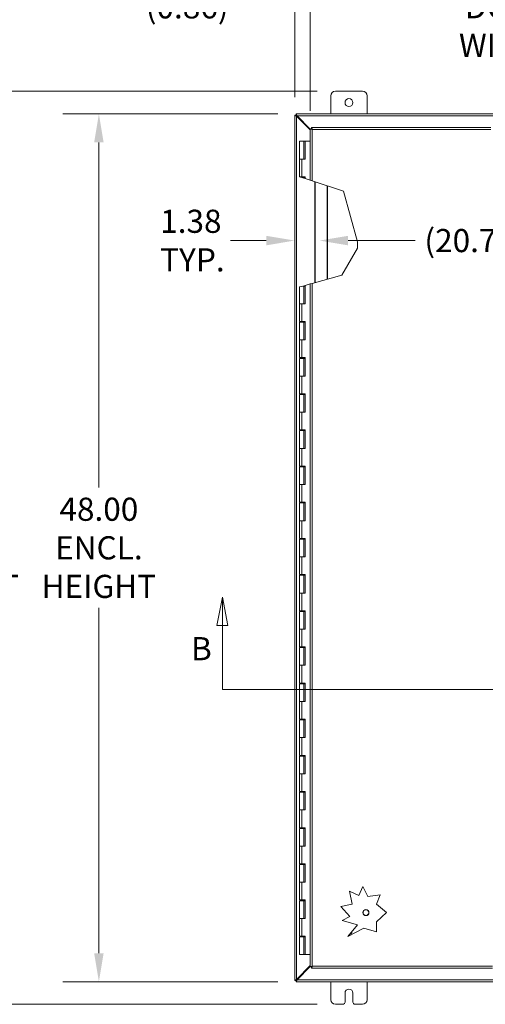
# Model space of a CAD drawing. Units: inches. Extents: x 4 to 262, y 5 to 161.
# Drawn here: x 49 to 75, y 77 to 131 of the extents above; entities that cross this region are included whole.
import ezdxf

# ---------------------------------------------------------------- set-up
doc = ezdxf.new("R2010")
doc.units = ezdxf.units.IN
doc.header["$LTSCALE"] = 16
doc.header["$MEASUREMENT"] = 0
for name, color, linetype, lineweight in [('Dimension (ANSI)', 7, 'Continuous', 5), ('Section Line (ANSI)', 7, 'Continuous', 5), ('Visible (ANSI)', 7, 'Continuous', 5), ('Visible Narrow (ANSI)', 7, 'Continuous', 5)]:
    doc.layers.add(name, color=color, linetype=linetype, lineweight=lineweight)
doc.styles.add('Note Text (ANSI)', font='tahoma.ttf')
doc.styles.add('ROMANS', font='romans.shx')
doc.dimstyles.new('Default (ANSI)', dxfattribs={"dimscale": 16, "dimtxt": 0.08, "dimasz": 0.098425, "dimexe": 0.125, "dimexo": 0.0625, "dimgap": 0.031496, "dimtad": 0, "dimtih": 1, "dimtoh": 1, "dimrnd": 1e-08, "dimzin": 0, "dimdsep": 46, "dimtxsty": 'Note Text (ANSI)', "dimcen": 0.09, "dimdle": 0.393701, "dimclrd": 256, "dimclre": 256, "dimclrt": 256, "dimadec": 0, "dimazin": 0, "dimtfac": 1.25, "dimtofl": 0, "dimtmove": 0, "dimatfit": 3, "dimfxl": 1, "dimtolj": 1, "dimtzin": 0, "dimlwd": -1, "dimlwe": -1, "dimarcsym": 0})

# ---------------------------------------------------------------- blocks, each defined once
blk = doc.blocks.new('*D5')
at = {"layer": 'Defpoints', "color": 0, "transparency": 16777216}
for p in [(112.214, 137.4), (64.214, 126.147), (112.214, 126.147)]:
    blk.add_point(p, dxfattribs=at)
at = {"layer": 'Dimension (ANSI)', "transparency": 16777216}
for p, q in [((64.214, 127.147), (64.214, 139.4)), ((112.214, 127.147), (112.214, 139.4)), ((65.789, 137.4), (82.422, 137.4)), ((110.639, 137.4), (94.006, 137.4))]:
    blk.add_line(p, q, dxfattribs=at)
for points in [[(65.789, 137.663), (65.789, 137.138), (64.214, 137.4)], [(110.639, 137.663), (110.639, 137.138), (112.214, 137.4)]]:
    blk.add_solid(points, dxfattribs=at)
at = {"layer": 'Dimension (ANSI)', "transparency": 16777216, "insert": (88.214, 137.4), "char_height": 1.28, "attachment_point": 5, "style": 'Note Text (ANSI)'}
blk.add_mtext('\\A1;48.00\\PENCL. WIDTH', dxfattribs=at)
blk = doc.blocks.new('*D6')
at = {"layer": 'Defpoints', "color": 0, "transparency": 16777216}
for p in [(53.388, 126.221), (64.288, 126.221), (64.288, 78.221)]:
    blk.add_point(p, dxfattribs=at)
at = {"layer": 'Dimension (ANSI)', "transparency": 16777216}
for p, q in [((63.288, 126.221), (51.388, 126.221)), ((53.388, 124.646), (53.388, 105.549)), ((53.388, 79.796), (53.388, 98.894)), ((63.288, 78.221), (51.388, 78.221))]:
    blk.add_line(p, q, dxfattribs=at)
for points in [[(53.126, 124.646), (53.651, 124.646), (53.388, 126.221)], [(53.126, 79.796), (53.651, 79.796), (53.388, 78.221)]]:
    blk.add_solid(points, dxfattribs=at)
at = {"layer": 'Dimension (ANSI)', "transparency": 16777216, "insert": (53.388, 102.221), "char_height": 1.28, "attachment_point": 5, "style": 'Note Text (ANSI)'}
blk.add_mtext('\\A1;48.00\\PENCL.\\PHEIGHT', dxfattribs=at)
blk = doc.blocks.new('2dTransSection1')
at = {"layer": 'Section Line (ANSI)', "linetype": 'Continuous'}
for p, q in [((3.7634, 6.2184), (3.7439, 6.1204)), ((3.7634, 6.1204), (3.7634, 6.2184)), ((3.7829, 6.1204), (3.7634, 6.2184)), ((7.2634, 6.2142), (7.2439, 6.1162)), ((7.2634, 6.1162), (7.2634, 6.2142)), ((7.2829, 6.1162), (7.2634, 6.2142)), ((3.7439, 6.1204), (3.7829, 6.1204)), ((3.7634, 5.8991), (3.7634, 6.1204)), ((7.2439, 6.1162), (7.2829, 6.1162)), ((7.2634, 5.8991), (7.2634, 6.1162)), ((3.7634, 5.8991), (7.2634, 5.8991)), ((3.7634, 5.8991), (3.7792, 5.8991)), ((7.2476, 5.8991), (7.2634, 5.8991))]:
    blk.add_line(p, q, dxfattribs=at)
at = {"layer": 'Section Line (ANSI)', "linetype": 'Continuous', "flags": 128}
for points in [[(3.7829, 6.1204), (3.7634, 6.2184), (3.7439, 6.1204), (3.7829, 6.1204)], [(7.2829, 6.1162), (7.2634, 6.2142), (7.2439, 6.1162), (7.2829, 6.1162)]]:
    blk.add_lwpolyline(points, dxfattribs=at)
at = {"layer": 'Section Line (ANSI)'}
for points in [[(3.7829, 6.1204), (3.7634, 6.2184), (3.7439, 6.1204), (3.7829, 6.1204)], [(7.2829, 6.1162), (7.2634, 6.2142), (7.2439, 6.1162), (7.2829, 6.1162)]]:
    blk.add_solid(points, dxfattribs=at)
at = {"layer": 'Section Line (ANSI)', "char_height": 0.08, "attachment_point": 7, "style": 'ROMANS'}
for insert in [(7.329, 5.9881), (3.6551, 5.9752)]:
    blk.add_mtext('B', dxfattribs=dict(at, insert=insert))
blk = doc.blocks.new('*D14')
at = {"layer": 'Defpoints', "color": 0, "transparency": 16777216}
for p in [(45.797, 127.471), (66.464, 127.471), (66.464, 76.971)]:
    blk.add_point(p, dxfattribs=at)
at = {"layer": 'Dimension (ANSI)', "transparency": 16777216}
for p, q in [((65.464, 127.471), (43.797, 127.471)), ((45.797, 125.896), (45.797, 105.549)), ((45.797, 78.546), (45.797, 98.894)), ((65.464, 76.971), (43.797, 76.971))]:
    blk.add_line(p, q, dxfattribs=at)
for points in [[(45.534, 125.896), (46.059, 125.896), (45.797, 127.471)], [(45.534, 78.546), (46.059, 78.546), (45.797, 76.971)]]:
    blk.add_solid(points, dxfattribs=at)
at = {"layer": 'Dimension (ANSI)', "transparency": 16777216, "insert": (45.797, 102.221), "char_height": 1.28, "attachment_point": 5, "style": 'Note Text (ANSI)'}
blk.add_mtext('\\A1;50.50\\PTOTAL\\PHEIGHT', dxfattribs=at)
blk = doc.blocks.new('*D18')
at = {"layer": 'Defpoints', "color": 0, "transparency": 16777216}
for p in [(65.589, 124.86), (64.214, 119.186), (65.589, 119.215)]:
    blk.add_point(p, dxfattribs=at)
at = {"layer": 'Dimension (ANSI)', "transparency": 16777216}
for p, q in [((62.639, 119.215), (60.662, 119.215)), ((67.164, 119.215), (68.739, 119.215))]:
    blk.add_line(p, q, dxfattribs=at)
for points in [[(62.639, 119.477), (62.639, 118.952), (64.214, 119.215)], [(67.164, 119.477), (67.164, 118.952), (65.589, 119.215)]]:
    blk.add_solid(points, dxfattribs=at)
at = {"layer": 'Dimension (ANSI)', "transparency": 16777216, "insert": (56.777, 119.215), "char_height": 1.28, "attachment_point": 4, "style": 'Note Text (ANSI)'}
blk.add_mtext('\\A1;1.38\\PTYP.', dxfattribs=at)
blk = doc.blocks.new('*D30')
at = {"layer": 'Defpoints', "color": 0, "transparency": 16777216}
for p in [(65.589, 124.86), (86.339, 124.002), (86.339, 119.215)]:
    blk.add_point(p, dxfattribs=at)
at = {"layer": 'Dimension (ANSI)', "transparency": 16777216}
for p, q in [((86.339, 123.002), (86.339, 117.215)), ((67.164, 119.215), (70.881, 119.215)), ((84.764, 119.215), (77.428, 119.215))]:
    blk.add_line(p, q, dxfattribs=at)
for points in [[(67.164, 119.477), (67.164, 118.952), (65.589, 119.215)], [(84.764, 119.477), (84.764, 118.952), (86.339, 119.215)]]:
    blk.add_solid(points, dxfattribs=at)
at = {"layer": 'Dimension (ANSI)', "transparency": 16777216, "insert": (71.385, 119.215), "char_height": 1.28, "attachment_point": 4, "style": 'Note Text (ANSI)'}
blk.add_mtext('\\A1;(20.75)', dxfattribs=at)
blk = doc.blocks.new('*D31')
at = {"layer": 'Defpoints', "color": 0, "transparency": 16777216}
for p in [(65.077, 132.142), (64.214, 126.147), (65.077, 125.397)]:
    blk.add_point(p, dxfattribs=at)
at = {"layer": 'Dimension (ANSI)', "transparency": 16777216}
for p, q in [((64.214, 127.147), (64.214, 134.142)), ((65.077, 126.397), (65.077, 134.142)), ((62.639, 132.142), (61.064, 132.142)), ((66.652, 132.142), (68.227, 132.142))]:
    blk.add_line(p, q, dxfattribs=at)
for points in [[(62.639, 132.405), (62.639, 131.88), (64.214, 132.142)], [(66.652, 132.405), (66.652, 131.88), (65.077, 132.142)]]:
    blk.add_solid(points, dxfattribs=at)
at = {"layer": 'Dimension (ANSI)', "transparency": 16777216, "insert": (55.982, 132.142), "char_height": 1.28, "attachment_point": 4, "style": 'Note Text (ANSI)'}
blk.add_mtext('\\A1;(0.86)', dxfattribs=at)
blk = doc.blocks.new('*D33')
at = {"layer": 'Defpoints', "color": 0, "transparency": 16777216}
for p in [(87.327, 132.149), (65.077, 125.397), (87.327, 125.397)]:
    blk.add_point(p, dxfattribs=at)
at = {"layer": 'Dimension (ANSI)', "transparency": 16777216}
for p, q in [((65.077, 126.397), (65.077, 134.149)), ((87.327, 126.397), (87.327, 134.149)), ((66.652, 132.149), (72.821, 132.149)), ((85.752, 132.149), (79.333, 132.149))]:
    blk.add_line(p, q, dxfattribs=at)
for points in [[(66.652, 132.411), (66.652, 131.887), (65.077, 132.149)], [(85.752, 132.411), (85.752, 131.887), (87.327, 132.149)]]:
    blk.add_solid(points, dxfattribs=at)
at = {"layer": 'Dimension (ANSI)', "transparency": 16777216, "insert": (76.077, 132.149), "char_height": 1.28, "attachment_point": 5, "style": 'Note Text (ANSI)'}
blk.add_mtext('\\A1;22.25\\PDOOR\\PWIDTH', dxfattribs=at)

msp = doc.modelspace()

# ---------------------------------------------------------------- linework, layer by layer
at = {"layer": 'Visible (ANSI)'}
for p, q in [((66.46394, 127.47125), (67.96394, 127.47125)), ((66.21394, 126.22125), (66.21394, 127.22125)), ((68.21394, 127.22125), (68.21394, 126.22125)), ((64.21648, 126.14725), (64.21394, 126.14725)), ((64.21394, 78.29525), (64.21394, 126.14725)), ((64.21648, 126.14725), (64.28794, 126.14725)), ((64.28794, 126.22125), (112.13994, 126.22125)), ((64.28794, 126.22125), (64.28794, 126.21814)), ((64.28794, 126.14649), (64.28794, 126.21814)), ((65.07701, 125.33284), (64.31919, 126.09009)), ((64.34415, 126.116), (65.07701, 125.38313)), ((65.07701, 122.54783), (65.07701, 125.39654)), ((65.15101, 125.39654), (65.07701, 125.39654)), ((65.15172, 125.47125), (75.06361, 125.47125)), ((65.15172, 125.39725), (65.15172, 125.47125)), ((64.72344, 124.72125), (64.47344, 124.72125)), ((64.47344, 124.72125), (64.47344, 123.72125)), ((64.72344, 124.72125), (64.78342, 124.72125)), ((64.72344, 124.72125), (64.72344, 123.72125)), ((64.78342, 123.72125), (64.78342, 124.72125)), ((64.78342, 124.72125), (64.78865, 124.72125)), ((64.78865, 124.72125), (64.78865, 123.72125)), ((65.07701, 124.72125), (64.78865, 124.72125)), ((64.60934, 123.72125), (64.47344, 123.72125)), ((64.47344, 123.72125), (64.60934, 123.72125)), ((64.47344, 123.72125), (64.47344, 122.74389)), ((64.78865, 123.72125), (64.60934, 123.72125)), ((64.48157, 122.74125), (64.47344, 122.74389)), ((64.60934, 122.74125), (64.48157, 122.74125)), ((64.53844, 122.72277), (64.53844, 122.74125)), ((64.60471, 122.70125), (64.53844, 122.72277)), ((64.72344, 122.66268), (64.60471, 122.70125)), ((64.60471, 122.70125), (64.72344, 122.70125)), ((64.60934, 122.74125), (64.78865, 122.74125)), ((64.65844, 122.70125), (64.65844, 122.74125)), ((64.77844, 122.70125), (64.72344, 122.70125)), ((64.72344, 122.70125), (64.72344, 122.66268)), ((64.72344, 122.66268), (64.78342, 122.6432)), ((64.77844, 122.74125), (64.77844, 122.70125)), ((64.78342, 122.6432), (64.78342, 122.74125)), ((64.78342, 122.6432), (64.78865, 122.6415)), ((64.78865, 122.74125), (64.78865, 122.6415)), ((64.78865, 122.6415), (65.07701, 122.54783)), ((65.18226, 122.51364), (65.07701, 122.54783)), ((65.18226, 122.51364), (66.9062, 121.95365)), ((65.32894, 116.88588), (65.32894, 122.46599)), ((65.33451, 122.46418), (65.33451, 116.88742)), ((65.35139, 122.4587), (65.35139, 116.89207)), ((66.00764, 122.24553), (66.00764, 117.07312)), ((66.02451, 122.24005), (66.02451, 117.07778)), ((66.9062, 121.95365), (67.68693, 119.14091)), ((67.68693, 118.79642), (66.81686, 117.29637)), ((67.68693, 119.14091), (67.68693, 118.79642)), ((66.81686, 117.29637), (65.18226, 116.84541)), ((64.47344, 116.64986), (64.65969, 116.70125)), ((64.47344, 116.64986), (64.47344, 115.72125)), ((64.65969, 116.70125), (64.72344, 116.70125)), ((64.77844, 116.70125), (64.72344, 116.70125)), ((64.72344, 116.70125), (64.72344, 115.72125)), ((64.78342, 116.73538), (64.77844, 116.73401)), ((64.77844, 116.73401), (64.77844, 116.70125)), ((64.78865, 116.73682), (64.78342, 116.73538)), ((64.78342, 115.72125), (64.78342, 116.73538)), ((65.07701, 116.81638), (64.78865, 116.73682)), ((64.78865, 116.73682), (64.78865, 115.72125)), ((65.07701, 116.81638), (65.18226, 116.84541)), ((65.07701, 79.04595), (65.07701, 116.81638)), ((64.60934, 115.72125), (64.47344, 115.72125)), ((64.47344, 115.72125), (64.60934, 115.72125)), ((64.47344, 115.72125), (64.47344, 114.74125)), ((64.78865, 115.72125), (64.60934, 115.72125)), ((64.60934, 114.74125), (64.47344, 114.74125)), ((64.47344, 114.70125), (64.72344, 114.70125)), ((64.47344, 114.70125), (64.47344, 113.72125)), ((64.53844, 114.70125), (64.53844, 114.74125)), ((64.60934, 114.74125), (64.78865, 114.74125)), ((64.65844, 114.70125), (64.65844, 114.74125)), ((64.77844, 114.70125), (64.72344, 114.70125)), ((64.72344, 114.70125), (64.72344, 113.72125)), ((64.77844, 114.74125), (64.77844, 114.70125)), ((64.78342, 113.72125), (64.78342, 114.74125)), ((64.78865, 114.74125), (64.78865, 113.72125)), ((64.60934, 113.72125), (64.47344, 113.72125)), ((64.47344, 113.72125), (64.60934, 113.72125)), ((64.47344, 113.72125), (64.47344, 112.74125)), ((64.78865, 113.72125), (64.60934, 113.72125)), ((64.60934, 112.74125), (64.47344, 112.74125)), ((64.53844, 112.70125), (64.53844, 112.74125)), ((64.60934, 112.74125), (64.78865, 112.74125)), ((64.65844, 112.70125), (64.65844, 112.74125)), ((64.77844, 112.74125), (64.77844, 112.70125)), ((64.78342, 111.72125), (64.78342, 112.74125)), ((64.78865, 112.74125), (64.78865, 111.72125)), ((64.47344, 112.70125), (64.72344, 112.70125)), ((64.47344, 112.70125), (64.47344, 111.72125)), ((64.77844, 112.70125), (64.72344, 112.70125)), ((64.72344, 112.70125), (64.72344, 111.72125)), ((64.60934, 111.72125), (64.47344, 111.72125)), ((64.47344, 111.72125), (64.60934, 111.72125)), ((64.47344, 111.72125), (64.47344, 110.74125)), ((64.78865, 111.72125), (64.60934, 111.72125)), ((64.60934, 110.74125), (64.47344, 110.74125)), ((64.47344, 110.70125), (64.72344, 110.70125)), ((64.47344, 110.70125), (64.47344, 109.72125)), ((64.53844, 110.70125), (64.53844, 110.74125)), ((64.60934, 110.74125), (64.78865, 110.74125)), ((64.65844, 110.70125), (64.65844, 110.74125)), ((64.77844, 110.70125), (64.72344, 110.70125)), ((64.72344, 110.70125), (64.72344, 109.72125)), ((64.77844, 110.74125), (64.77844, 110.70125)), ((64.78342, 109.72125), (64.78342, 110.74125)), ((64.78865, 110.74125), (64.78865, 109.72125)), ((64.60934, 109.72125), (64.47344, 109.72125)), ((64.47344, 109.72125), (64.60934, 109.72125)), ((64.47344, 109.72125), (64.47344, 108.74125)), ((64.78865, 109.72125), (64.60934, 109.72125)), ((64.60934, 108.74125), (64.47344, 108.74125)), ((64.47344, 108.70125), (64.72344, 108.70125)), ((64.47344, 108.70125), (64.47344, 107.72125)), ((64.53844, 108.70125), (64.53844, 108.74125)), ((64.60934, 108.74125), (64.78865, 108.74125)), ((64.65844, 108.70125), (64.65844, 108.74125)), ((64.77844, 108.70125), (64.72344, 108.70125)), ((64.72344, 108.70125), (64.72344, 107.72125)), ((64.77844, 108.74125), (64.77844, 108.70125)), ((64.78342, 107.72125), (64.78342, 108.74125)), ((64.78865, 108.74125), (64.78865, 107.72125)), ((64.60934, 107.72125), (64.47344, 107.72125)), ((64.47344, 107.72125), (64.60934, 107.72125)), ((64.47344, 107.72125), (64.47344, 106.74125)), ((64.78865, 107.72125), (64.60934, 107.72125)), ((64.60934, 106.74125), (64.47344, 106.74125)), ((64.47344, 106.70125), (64.72344, 106.70125)), ((64.47344, 106.70125), (64.47344, 105.72125)), ((64.53844, 106.70125), (64.53844, 106.74125)), ((64.60934, 106.74125), (64.78865, 106.74125)), ((64.65844, 106.70125), (64.65844, 106.74125)), ((64.77844, 106.70125), (64.72344, 106.70125)), ((64.72344, 106.70125), (64.72344, 105.72125)), ((64.77844, 106.74125), (64.77844, 106.70125)), ((64.78342, 105.72125), (64.78342, 106.74125)), ((64.78865, 106.74125), (64.78865, 105.72125)), ((64.60934, 105.72125), (64.47344, 105.72125)), ((64.47344, 105.72125), (64.60934, 105.72125)), ((64.47344, 105.72125), (64.47344, 104.74125)), ((64.78865, 105.72125), (64.60934, 105.72125)), ((64.60934, 104.74125), (64.47344, 104.74125)), ((64.47344, 104.70125), (64.72344, 104.70125)), ((64.47344, 104.70125), (64.47344, 103.72125)), ((64.53844, 104.70125), (64.53844, 104.74125)), ((64.60934, 104.74125), (64.78865, 104.74125)), ((64.65844, 104.70125), (64.65844, 104.74125)), ((64.77844, 104.70125), (64.72344, 104.70125)), ((64.72344, 104.70125), (64.72344, 103.72125)), ((64.77844, 104.74125), (64.77844, 104.70125)), ((64.78342, 103.72125), (64.78342, 104.74125)), ((64.78865, 104.74125), (64.78865, 103.72125)), ((64.60934, 103.72125), (64.47344, 103.72125)), ((64.47344, 103.72125), (64.60934, 103.72125)), ((64.47344, 103.72125), (64.47344, 102.74125)), ((64.78865, 103.72125), (64.60934, 103.72125)), ((64.60934, 102.74125), (64.47344, 102.74125)), ((64.47344, 102.70125), (64.72344, 102.70125)), ((64.47344, 102.70125), (64.47344, 101.72125)), ((64.53844, 102.70125), (64.53844, 102.74125)), ((64.60934, 102.74125), (64.78865, 102.74125)), ((64.65844, 102.70125), (64.65844, 102.74125)), ((64.77844, 102.70125), (64.72344, 102.70125)), ((64.72344, 102.70125), (64.72344, 101.72125)), ((64.77844, 102.74125), (64.77844, 102.70125)), ((64.78342, 101.72125), (64.78342, 102.74125)), ((64.78865, 102.74125), (64.78865, 101.72125)), ((64.60934, 101.72125), (64.47344, 101.72125)), ((64.47344, 101.72125), (64.60934, 101.72125)), ((64.47344, 101.72125), (64.47344, 100.74125)), ((64.78865, 101.72125), (64.60934, 101.72125)), ((64.60934, 100.74125), (64.47344, 100.74125)), ((64.47344, 100.70125), (64.72344, 100.70125)), ((64.47344, 100.70125), (64.47344, 99.72125)), ((64.53844, 100.70125), (64.53844, 100.74125)), ((64.60934, 100.74125), (64.78865, 100.74125)), ((64.65844, 100.70125), (64.65844, 100.74125)), ((64.77844, 100.70125), (64.72344, 100.70125)), ((64.72344, 100.70125), (64.72344, 99.72125)), ((64.77844, 100.74125), (64.77844, 100.70125)), ((64.78342, 99.72125), (64.78342, 100.74125)), ((64.78865, 100.74125), (64.78865, 99.72125)), ((64.60934, 99.72125), (64.47344, 99.72125)), ((64.47344, 99.72125), (64.60934, 99.72125)), ((64.47344, 99.72125), (64.47344, 98.74125)), ((64.78865, 99.72125), (64.60934, 99.72125)), ((64.60934, 98.74125), (64.47344, 98.74125)), ((64.47344, 98.70125), (64.72344, 98.70125)), ((64.47344, 98.70125), (64.47344, 97.72125)), ((64.53844, 98.70125), (64.53844, 98.74125)), ((64.60934, 98.74125), (64.78865, 98.74125)), ((64.65844, 98.70125), (64.65844, 98.74125)), ((64.77844, 98.70125), (64.72344, 98.70125)), ((64.72344, 98.70125), (64.72344, 97.72125)), ((64.77844, 98.74125), (64.77844, 98.70125)), ((64.78342, 97.72125), (64.78342, 98.74125)), ((64.78865, 98.74125), (64.78865, 97.72125)), ((64.60934, 97.72125), (64.47344, 97.72125)), ((64.47344, 97.72125), (64.60934, 97.72125)), ((64.47344, 97.72125), (64.47344, 96.74125)), ((64.78865, 97.72125), (64.60934, 97.72125)), ((64.60934, 96.74125), (64.47344, 96.74125)), ((64.47344, 96.70125), (64.72344, 96.70125)), ((64.47344, 96.70125), (64.47344, 95.72125)), ((64.53844, 96.70125), (64.53844, 96.74125)), ((64.60934, 96.74125), (64.78865, 96.74125)), ((64.65844, 96.70125), (64.65844, 96.74125)), ((64.77844, 96.70125), (64.72344, 96.70125)), ((64.72344, 96.70125), (64.72344, 95.72125)), ((64.77844, 96.74125), (64.77844, 96.70125)), ((64.78342, 95.72125), (64.78342, 96.74125)), ((64.78865, 96.74125), (64.78865, 95.72125)), ((64.60934, 95.72125), (64.47344, 95.72125)), ((64.47344, 95.72125), (64.60934, 95.72125)), ((64.47344, 95.72125), (64.47344, 94.74125)), ((64.78865, 95.72125), (64.60934, 95.72125)), ((64.60934, 94.74125), (64.47344, 94.74125)), ((64.47344, 94.70125), (64.72344, 94.70125)), ((64.47344, 94.70125), (64.47344, 93.72125)), ((64.53844, 94.70125), (64.53844, 94.74125)), ((64.60934, 94.74125), (64.78865, 94.74125)), ((64.65844, 94.70125), (64.65844, 94.74125)), ((64.77844, 94.70125), (64.72344, 94.70125)), ((64.72344, 94.70125), (64.72344, 93.72125)), ((64.77844, 94.74125), (64.77844, 94.70125)), ((64.78342, 93.72125), (64.78342, 94.74125)), ((64.78865, 94.74125), (64.78865, 93.72125)), ((64.60934, 93.72125), (64.47344, 93.72125)), ((64.47344, 93.72125), (64.60934, 93.72125)), ((64.47344, 93.72125), (64.47344, 92.74125)), ((64.78865, 93.72125), (64.60934, 93.72125)), ((64.60934, 92.74125), (64.47344, 92.74125)), ((64.47344, 92.70125), (64.72344, 92.70125)), ((64.47344, 92.70125), (64.47344, 91.72125)), ((64.53844, 92.70125), (64.53844, 92.74125)), ((64.60934, 92.74125), (64.78865, 92.74125)), ((64.65844, 92.70125), (64.65844, 92.74125)), ((64.77844, 92.70125), (64.72344, 92.70125)), ((64.72344, 92.70125), (64.72344, 91.72125)), ((64.77844, 92.74125), (64.77844, 92.70125)), ((64.78342, 91.72125), (64.78342, 92.74125)), ((64.78865, 92.74125), (64.78865, 91.72125)), ((64.60934, 91.72125), (64.47344, 91.72125)), ((64.47344, 91.72125), (64.60934, 91.72125)), ((64.47344, 91.72125), (64.47344, 90.74125)), ((64.78865, 91.72125), (64.60934, 91.72125)), ((64.60934, 90.74125), (64.47344, 90.74125)), ((64.47344, 90.70125), (64.72344, 90.70125)), ((64.47344, 90.70125), (64.47344, 89.72125)), ((64.53844, 90.70125), (64.53844, 90.74125)), ((64.60934, 90.74125), (64.78865, 90.74125)), ((64.65844, 90.70125), (64.65844, 90.74125)), ((64.77844, 90.70125), (64.72344, 90.70125)), ((64.72344, 90.70125), (64.72344, 89.72125)), ((64.77844, 90.74125), (64.77844, 90.70125)), ((64.78342, 89.72125), (64.78342, 90.74125)), ((64.78865, 90.74125), (64.78865, 89.72125)), ((64.60934, 89.72125), (64.47344, 89.72125)), ((64.47344, 89.72125), (64.60934, 89.72125)), ((64.47344, 89.72125), (64.47344, 88.74125)), ((64.78865, 89.72125), (64.60934, 89.72125)), ((64.60934, 88.74125), (64.47344, 88.74125)), ((64.47344, 88.70125), (64.72344, 88.70125)), ((64.47344, 88.70125), (64.47344, 87.72125)), ((64.53844, 88.70125), (64.53844, 88.74125)), ((64.60934, 88.74125), (64.78865, 88.74125)), ((64.65844, 88.70125), (64.65844, 88.74125)), ((64.77844, 88.70125), (64.72344, 88.70125)), ((64.72344, 88.70125), (64.72344, 87.72125)), ((64.77844, 88.74125), (64.77844, 88.70125)), ((64.78342, 87.72125), (64.78342, 88.74125)), ((64.78865, 88.74125), (64.78865, 87.72125)), ((64.60934, 87.72125), (64.47344, 87.72125)), ((64.47344, 87.72125), (64.60934, 87.72125)), ((64.47344, 87.72125), (64.47344, 86.74125)), ((64.78865, 87.72125), (64.60934, 87.72125)), ((64.60934, 86.74125), (64.47344, 86.74125)), ((64.47344, 86.70125), (64.72344, 86.70125)), ((64.47344, 86.70125), (64.47344, 85.72125)), ((64.53844, 86.70125), (64.53844, 86.74125)), ((64.60934, 86.74125), (64.78865, 86.74125)), ((64.65844, 86.70125), (64.65844, 86.74125)), ((64.77844, 86.70125), (64.72344, 86.70125)), ((64.72344, 86.70125), (64.72344, 85.72125)), ((64.77844, 86.74125), (64.77844, 86.70125)), ((64.78342, 85.72125), (64.78342, 86.74125)), ((64.78865, 86.74125), (64.78865, 85.72125)), ((64.60934, 85.72125), (64.47344, 85.72125)), ((64.47344, 85.72125), (64.60934, 85.72125)), ((64.47344, 85.72125), (64.47344, 84.74125)), ((64.78865, 85.72125), (64.60934, 85.72125)), ((64.60934, 84.74125), (64.47344, 84.74125)), ((64.47344, 84.70125), (64.72344, 84.70125)), ((64.47344, 84.70125), (64.47344, 83.72125)), ((64.53844, 84.70125), (64.53844, 84.74125)), ((64.60934, 84.74125), (64.78865, 84.74125)), ((64.65844, 84.70125), (64.65844, 84.74125)), ((64.77844, 84.70125), (64.72344, 84.70125)), ((64.72344, 84.70125), (64.72344, 83.72125)), ((64.77844, 84.74125), (64.77844, 84.70125)), ((64.78342, 83.72125), (64.78342, 84.74125)), ((64.78865, 84.74125), (64.78865, 83.72125)), ((64.60934, 83.72125), (64.47344, 83.72125)), ((64.47344, 83.72125), (64.60934, 83.72125)), ((64.47344, 83.72125), (64.47344, 82.74125)), ((64.78865, 83.72125), (64.60934, 83.72125)), ((67.76405, 82.98685), (67.98877, 83.48897)), ((67.98877, 83.48897), (68.26561, 82.94295)), ((67.38208, 82.51144), (67.23576, 83.22329)), ((67.23576, 83.22329), (67.76405, 82.98685)), ((68.26561, 82.94295), (68.93001, 83.03076)), ((68.93001, 83.03076), (68.73527, 82.51528)), ((64.60934, 82.74125), (64.47344, 82.74125)), ((64.47344, 82.70125), (64.72344, 82.70125)), ((64.47344, 82.70125), (64.47344, 81.72125)), ((64.53844, 82.70125), (64.53844, 82.74125)), ((64.60934, 82.74125), (64.78865, 82.74125)), ((64.65844, 82.70125), (64.65844, 82.74125)), ((64.77844, 82.70125), (64.72344, 82.70125)), ((64.72344, 82.70125), (64.72344, 81.72125)), ((64.77844, 82.74125), (64.77844, 82.70125)), ((64.78342, 81.72125), (64.78342, 82.74125)), ((64.78865, 82.74125), (64.78865, 81.72125)), ((66.75706, 82.38296), (67.38208, 82.51144)), ((67.26971, 81.82371), (66.75706, 82.38296)), ((68.73527, 82.51528), (69.28512, 82.04561)), ((64.60934, 81.72125), (64.47344, 81.72125)), ((64.47344, 81.72125), (64.60934, 81.72125)), ((64.47344, 81.72125), (64.47344, 80.74125)), ((64.78865, 81.72125), (64.60934, 81.72125)), ((66.83877, 81.60522), (67.26971, 81.82371)), ((69.28512, 82.04561), (68.73527, 81.54158)), ((67.69031, 81.3669), (66.83877, 81.60522)), ((67.14518, 80.7287), (67.69031, 81.3669)), ((68.03045, 81.17754), (67.14518, 80.7287)), ((68.73527, 80.98028), (68.03045, 81.17754)), ((68.73527, 81.54158), (68.73527, 80.98028)), ((64.60934, 80.74125), (64.47344, 80.74125)), ((64.47344, 80.70125), (64.72344, 80.70125)), ((64.47344, 80.70125), (64.47344, 79.72125)), ((64.53844, 80.70125), (64.53844, 80.74125)), ((64.60934, 80.74125), (64.78865, 80.74125)), ((64.65844, 80.70125), (64.65844, 80.74125)), ((64.77844, 80.70125), (64.72344, 80.70125)), ((64.72344, 80.70125), (64.72344, 79.72125)), ((64.77844, 80.74125), (64.77844, 80.70125)), ((64.78342, 79.72125), (64.78342, 80.74125)), ((64.78865, 80.74125), (64.78865, 79.72125)), ((64.72344, 79.72125), (64.47344, 79.72125)), ((64.72344, 79.72125), (64.78342, 79.72125)), ((64.78865, 79.72125), (64.78342, 79.72125)), ((64.78865, 79.72125), (65.07701, 79.72125)), ((64.31919, 78.35241), (65.07701, 79.10966)), ((65.07701, 79.05936), (64.34415, 78.3265)), ((65.15101, 79.04595), (65.07701, 79.04595)), ((65.15172, 79.04525), (65.15172, 78.97125)), ((75.14412, 78.97125), (65.15172, 78.97125)), ((64.21394, 78.29525), (64.21648, 78.29525)), ((64.28794, 78.29525), (64.21648, 78.29525)), ((64.28794, 78.22436), (64.28794, 78.29601)), ((64.28794, 78.22436), (64.28794, 78.22125)), ((112.13994, 78.22125), (64.28794, 78.22125)), ((66.21394, 77.22125), (66.21394, 78.22125)), ((68.21394, 78.22125), (68.21394, 77.22125)), ((66.99494, 77.09625), (66.99494, 77.59625)), ((67.43294, 77.59625), (67.43294, 77.09625)), ((66.86994, 76.97125), (66.46394, 76.97125)), ((67.96394, 76.97125), (67.55794, 76.97125))]:
    msp.add_line(p, q, dxfattribs=at)
for centre, radius in [((67.21394, 126.84625), 0.219), ((68.15101, 82.04525), 0.1685)]:
    msp.add_circle(centre, radius, dxfattribs=at)
for centre, radius, start, end in [((66.46394, 127.22125), 0.25, 90, 180), ((67.96394, 127.22125), 0.25, 0, 90), ((67.08894, 81.09625), 0.3125, 293.753064, 345.241239), ((67.21394, 77.59625), 0.219, 0, 180), ((66.46394, 77.22125), 0.25, 180, 270), ((66.86994, 77.09625), 0.125, 270, 0), ((67.55794, 77.09625), 0.125, 180, 270), ((67.96394, 77.22125), 0.25, 270, 0)]:
    msp.add_arc(centre, radius, start, end, dxfattribs=at)
for points, knots in [([(64.31919, 126.09009), (64.28228, 126.10493), (64.24609, 126.11977), (64.22779, 126.13461), (64.22259, 126.13882), (64.21877, 126.14303), (64.21648, 126.14725)], [0, 0, 0, 0, 1.05202832, 1.05202832, 1.05202832, 1.3507332, 1.3507332, 1.3507332, 1.3507332]), ([(64.28794, 126.21814), (64.30279, 126.20924), (64.31763, 126.18013), (64.33248, 126.14463), (64.33637, 126.13533), (64.34026, 126.12566), (64.34415, 126.116)], [0, 0, 0, 0, 1.05160721, 1.05160721, 1.05160721, 1.32712045, 1.32712045, 1.32712045, 1.32712045]), ([(65.07701, 125.39654), (65.07701, 125.38969), (65.09821, 125.38285), (65.13047, 125.376), (65.14618, 125.37267), (65.16421, 125.36933), (65.18226, 125.366)], [0, 0, 0, 0, 1.0563308, 1.0563308, 1.0563308, 1.57079633, 1.57079633, 1.57079633, 1.57079633]), ([(65.18226, 125.366), (65.16736, 125.37527), (65.15339, 125.38455), (65.15132, 125.39382), (65.15111, 125.39473), (65.15101, 125.39563), (65.15101, 125.39654)], [0, 0, 0, 0, 1.43101098, 1.43101098, 1.43101098, 1.57079633, 1.57079633, 1.57079633, 1.57079633]), ([(65.18226, 125.366), (65.17542, 125.40306), (65.16857, 125.43939), (65.16172, 125.45762), (65.15839, 125.4665), (65.15505, 125.47125), (65.15172, 125.47125)], [0, 0, 0, 0, 1.0563308, 1.0563308, 1.0563308, 1.57079633, 1.57079633, 1.57079633, 1.57079633]), ([(65.18226, 125.366), (65.17299, 125.3809), (65.16371, 125.39487), (65.15444, 125.39694), (65.15353, 125.39714), (65.15262, 125.39725), (65.15172, 125.39725)], [0, 0, 0, 0, 1.43101098, 1.43101098, 1.43101098, 1.57079633, 1.57079633, 1.57079633, 1.57079633]), ([(65.18226, 79.0765), (65.1452, 79.06965), (65.10887, 79.0628), (65.09064, 79.05596), (65.08175, 79.05262), (65.07701, 79.04929), (65.07701, 79.04595)], [0, 0, 0, 0, 1.0563308, 1.0563308, 1.0563308, 1.57079633, 1.57079633, 1.57079633, 1.57079633]), ([(65.18226, 79.0765), (65.16736, 79.06722), (65.15339, 79.05795), (65.15132, 79.04867), (65.15111, 79.04777), (65.15101, 79.04686), (65.15101, 79.04595)], [0, 0, 0, 0, 1.43101098, 1.43101098, 1.43101098, 1.57079633, 1.57079633, 1.57079633, 1.57079633]), ([(65.15172, 78.97125), (65.15857, 78.97125), (65.16541, 78.99244), (65.17226, 79.02471), (65.17559, 79.04042), (65.17893, 79.05845), (65.18226, 79.0765)], [0, 0, 0, 0, 1.0563308, 1.0563308, 1.0563308, 1.57079633, 1.57079633, 1.57079633, 1.57079633]), ([(65.18226, 79.0765), (65.17299, 79.06159), (65.16371, 79.04763), (65.15444, 79.04555), (65.15353, 79.04535), (65.15262, 79.04525), (65.15172, 79.04525)], [0, 0, 0, 0, 1.43101098, 1.43101098, 1.43101098, 1.57079633, 1.57079633, 1.57079633, 1.57079633]), ([(64.21648, 78.29525), (64.22454, 78.31009), (64.25294, 78.32493), (64.28822, 78.33977), (64.29823, 78.34398), (64.30871, 78.34819), (64.31919, 78.35241)], [0, 0, 0, 0, 1.05202832, 1.05202832, 1.05202832, 1.3507332, 1.3507332, 1.3507332, 1.3507332]), ([(64.34415, 78.3265), (64.3293, 78.2896), (64.31446, 78.25342), (64.29961, 78.23512), (64.29572, 78.23032), (64.29183, 78.22669), (64.28794, 78.22436)], [0, 0, 0, 0, 1.05160721, 1.05160721, 1.05160721, 1.32712045, 1.32712045, 1.32712045, 1.32712045])]:
    msp.add_open_spline(points, degree=3, knots=knots, dxfattribs=at)
for points in [[(64.34415, 126.116), (64.32548, 126.12977), (64.30681, 126.14289), (64.28815, 126.14629)], [(64.28888, 126.14615), (64.29228, 126.12746), (64.30539, 126.10877), (64.31919, 126.09009)], [(64.28815, 78.29621), (64.30681, 78.2996), (64.32548, 78.31272), (64.34415, 78.3265)], [(64.31919, 78.35241), (64.30539, 78.33372), (64.29228, 78.31503), (64.28888, 78.29635)]]:
    msp.add_open_spline(points, degree=3, dxfattribs=at)
at = {"layer": 'Visible Narrow (ANSI)'}
for p, q in [((64.34415, 126.116), (64.30123, 126.116)), ((64.31919, 126.09009), (64.31919, 78.35241)), ((112.08374, 126.116), (64.34415, 126.116)), ((65.18226, 125.366), (65.18226, 122.51364)), ((75.06361, 125.366), (65.18226, 125.366)), ((64.60934, 123.72125), (64.60934, 122.74125)), ((65.18226, 116.84541), (65.18226, 79.0765)), ((64.60934, 115.72125), (64.60934, 114.74125)), ((64.60934, 113.72125), (64.60934, 112.74125)), ((64.60934, 111.72125), (64.60934, 110.74125)), ((64.60934, 109.72125), (64.60934, 108.74125)), ((64.60934, 107.72125), (64.60934, 106.74125)), ((64.60934, 105.72125), (64.60934, 104.74125)), ((64.60934, 103.72125), (64.60934, 102.74125)), ((64.60934, 101.72125), (64.60934, 100.74125)), ((64.60934, 99.72125), (64.60934, 98.74125)), ((64.60934, 97.72125), (64.60934, 96.74125)), ((64.60934, 95.72125), (64.60934, 94.74125)), ((64.60934, 93.72125), (64.60934, 92.74125)), ((64.60934, 91.72125), (64.60934, 90.74125)), ((64.60934, 89.72125), (64.60934, 88.74125)), ((64.60934, 87.72125), (64.60934, 86.74125)), ((64.60934, 85.72125), (64.60934, 84.74125)), ((64.60934, 83.72125), (64.60934, 82.74125)), ((64.60934, 81.72125), (64.60934, 80.74125)), ((65.18226, 79.0765), (75.15315, 79.0765)), ((64.30123, 78.3265), (64.34415, 78.3265)), ((64.34415, 78.3265), (112.08374, 78.3265))]:
    msp.add_line(p, q, dxfattribs=at)
msp.add_circle((68.15101, 82.04525), 0.1605, dxfattribs=at)
for points in [[(64.28815, 126.14629), (64.28808, 126.14635), (64.28801, 126.14642), (64.28794, 126.14649)], [(64.28794, 78.29601), (64.28801, 78.29607), (64.28808, 78.29614), (64.28815, 78.29621)]]:
    msp.add_open_spline(points, degree=3, dxfattribs=at)

# ---------------------------------------------------------------- block references
at = {"layer": 'Section Line (ANSI)', "xscale": 16, "yscale": 16, "zscale": 16}
msp.add_blockref('2dTransSection1', (0, 0), dxfattribs=at)

# ---------------------------------------------------------------- dimensions: what is measured, and where the dimension line sits
at = {"layer": 'Dimension (ANSI)'}
for base, p1, p2, angle, text, override, picture, middle in [((112.21394, 137.40049), (64.21394, 126.14725), (112.21394, 126.14725), 180, '<>\\PENCL. WIDTH', {"dimgap": 0.031496, "dimtih": 0, "dimtoh": 0, "dimdec": 2, "dimtol": 0, "dimlim": 0, "dimtp": 0, "dimtm": 0, "dimtdec": 2, "dimatfit": 1}, '*D5', (88.21394, 137.40049)), ((45.79662, 127.47125), (66.46394, 76.97125), (66.46394, 127.47125), 90, '<>\\PTOTAL\\PHEIGHT', {"dimgap": 0.031496, "dimdec": 2, "dimtol": 0, "dimlim": 0, "dimtp": 0, "dimtm": 0, "dimtdec": 2, "dimatfit": 1}, '*D14', (45.79662, 102.22125)), ((53.38841, 126.22125), (64.28794, 78.22125), (64.28794, 126.22125), 90, '<>\\PENCL.\\PHEIGHT', {"dimgap": 0.031496, "dimdec": 2, "dimtol": 0, "dimlim": 0, "dimtp": 0, "dimtm": 0, "dimtdec": 2, "dimatfit": 1}, '*D6', (53.38841, 102.22125)), ((65.5889420629, 119.2147685719), (64.2139420629, 119.1856079087), (65.5889420629, 124.8599736769), 180, '<>\\PTYP.', {"dimgap": 0.031496, "dimtih": 0, "dimtoh": 0, "dimdec": 2, "dimse1": 1, "dimse2": 1, "dimtol": 0, "dimlim": 0, "dimtp": 0, "dimtm": 0, "dimtdec": 2, "dimatfit": 1}, '*D18', (58.4674900467, 119.2147685719)), ((86.33894, 119.21477), (65.58894, 124.85997), (86.33894, 124.0025), 180, '(<>)', {"dimgap": 0.031496, "dimtih": 0, "dimtoh": 0, "dimdec": 2, "dimse1": 1, "dimtol": 0, "dimlim": 0, "dimtp": 0, "dimtm": 0, "dimtdec": 2, "dimatfit": 1}, '*D30', (74.15474, 119.21477))]:
    dim = msp.add_linear_dim(base=base, p1=p1, p2=p2, angle=angle, text=text, dimstyle='Default (ANSI)', override=override, dxfattribs=at)
    dim.commit()
    dim.dimension.update_dxf_attribs({"geometry": picture, "text_midpoint": middle, "dimtype": 160})
for base, p1, p2, text, picture, middle in [((87.32701, 132.14899), (65.07701, 125.39654), (87.32701, 125.39654), '<>\\PDOOR\\PWIDTH', '*D33', (76.07701, 132.14899)), ((65.07701, 132.14239), (64.21394, 126.14725), (65.07701, 125.39654), '(<>)', '*D31', (58.27118, 132.14239))]:
    dim = msp.add_linear_dim(base=base, p1=p1, p2=p2, text=text, dimstyle='Default (ANSI)', override={"dimgap": 0.031496, "dimtih": 0, "dimtoh": 0, "dimdec": 2, "dimtol": 0, "dimlim": 0, "dimtp": 0, "dimtm": 0, "dimtdec": 2, "dimatfit": 1}, dxfattribs=at)
    dim.commit()
    dim.dimension.update_dxf_attribs({"geometry": picture, "text_midpoint": middle, "dimtype": 160})

doc.saveas('drawing.dxf')
